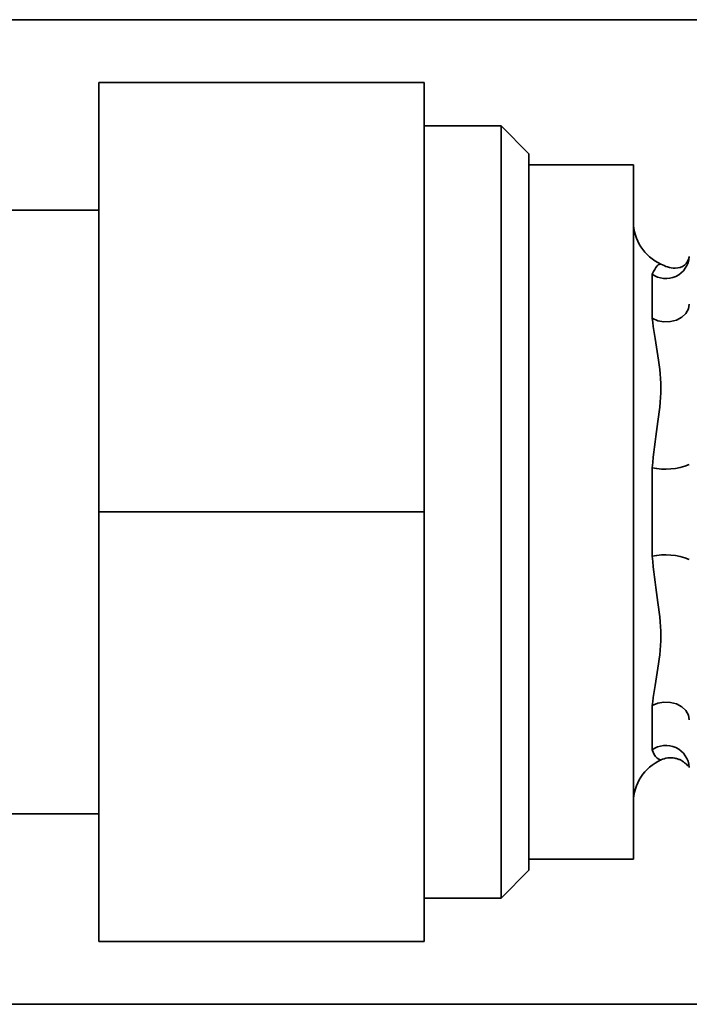
# Paper-space layout 'Blatt1' of a CAD drawing. Units: millimetres. Extents: x 0 to 5940, y 0 to 4200.
# Drawn here: x 1712 to 1741, y 2186 to 2229 of the extents above; entities that cross this region are included whole.
import ezdxf

# ---------------------------------------------------------------- set-up
doc = ezdxf.new("R2010")
doc.units = ezdxf.units.MM
doc.header["$LTSCALE"] = 10

psp = doc.layouts.new('Blatt1')

# ---------------------------------------------------------------- linework, layer by layer
at = {"color": 7, "linetype": 'Continuous', "lineweight": 35}
for p, q in [((1756.36, 2228.634), (1618.163, 2228.634)), ((1715.163, 2225.934), (1729.163, 2225.934)), ((1715.163, 2225.934), (1715.163, 2207.434)), ((1729.163, 2225.934), (1729.163, 2207.434)), ((1732.463, 2224.058), (1729.163, 2224.058)), ((1733.663, 2222.858), (1732.463, 2224.058)), ((1732.463, 2207.434), (1732.463, 2224.058)), ((1733.663, 2222.858), (1733.663, 2207.434)), ((1738.163, 2222.384), (1733.663, 2222.384)), ((1738.163, 2222.384), (1738.163, 2192.484)), ((1715.163, 2220.434), (1700.163, 2220.434)), ((1738.963, 2215.774), (1738.963, 2217.682)), ((1738.963, 2205.526), (1738.963, 2209.341)), ((1715.163, 2207.434), (1729.163, 2207.434)), ((1715.163, 2207.434), (1715.163, 2188.934)), ((1729.163, 2207.434), (1729.163, 2188.934)), ((1732.463, 2190.809), (1732.463, 2207.434)), ((1733.663, 2207.434), (1733.663, 2192.009)), ((1738.963, 2197.186), (1738.963, 2199.094)), ((1700.163, 2194.434), (1715.163, 2194.434)), ((1733.663, 2192.484), (1738.163, 2192.484)), ((1732.463, 2190.809), (1733.663, 2192.009)), ((1729.163, 2190.809), (1732.463, 2190.809)), ((1715.163, 2188.934), (1729.163, 2188.934)), ((1618.163, 2186.234), (1833.339, 2186.234))]:
    psp.add_line(p, q, dxfattribs=at)
at = {"color": 7, "linetype": 'Continuous', "lineweight": 35, "flags": 128}
for points in [[(1740.563, 2216.386), (1740.525, 2216.177), (1740.414, 2215.984), (1740.237, 2215.821), (1740.01, 2215.701), (1739.749, 2215.634), (1739.473, 2215.624), (1739.204, 2215.672), (1738.963, 2215.774)], [(1738.963, 2199.094), (1739.204, 2199.196), (1739.473, 2199.244), (1739.749, 2199.233), (1740.01, 2199.166), (1740.237, 2199.046), (1740.414, 2198.884), (1740.525, 2198.691), (1740.563, 2198.481)]]:
    psp.add_lwpolyline(points, dxfattribs=at)
at = {"color": 7, "linetype": 'Continuous', "lineweight": 35}
for centre, radius, start, end in [((1740.163, 2219.934), 2, 180, 245.8301), ((1739.56, 2218.488), 1.004, 233.4685, 356.8866), ((1739.543, 2211.927), 2.65, 257.3613, 292.6415), ((1739.543, 2202.94), 2.65, 67.3585, 102.6387), ((1739.56, 2196.379), 1.004, 3.1134, 126.5315), ((1740.163, 2194.934), 2, 114.1316, 180)]:
    psp.add_arc(centre, radius, start, end, dxfattribs=at)
for points, knots in [([(1740.563, 2218.434), (1740.512, 2218.29), (1740.413, 2218.009), (1739.813, 2217.879), (1739.529, 2218.019), (1739.345, 2218.109)], [0, 0, 0, 0, 0.271504, 0.527953, 1, 1, 1, 1]), ([(1738.963, 2217.682), (1739.039, 2217.82), (1739.192, 2218.095), (1739.294, 2218.104), (1739.344, 2218.109)], [0, 0, 0, 0, 0.502247, 1, 1, 1, 1]), ([(1738.963, 2209.341), (1739.032, 2209.94), (1739.17, 2211.134), (1739.432, 2212.775), (1739.17, 2214.393), (1739.032, 2215.312), (1738.963, 2215.774)], [0, 0, 0, 0, 0.250878, 0.50004, 0.749163, 1, 1, 1, 1]), ([(1738.963, 2199.094), (1739.032, 2199.555), (1739.169, 2200.474), (1739.432, 2202.091), (1739.17, 2203.733), (1739.032, 2204.927), (1738.963, 2205.526)], [0, 0, 0, 0, 0.250757, 0.499795, 0.749033, 1, 1, 1, 1]), ([(1739.344, 2196.759), (1739.344, 2196.759), (1739.399, 2196.732), (1739.145, 2196.786), (1739.024, 2197.052), (1738.963, 2197.186)], [0, 0, 0, 0, 0.000676, 0.498624, 1, 1, 1, 1]), ([(1739.345, 2196.759), (1739.438, 2196.792), (1739.618, 2196.857), (1739.879, 2196.853), (1740.059, 2196.806), (1740.149, 2196.77), (1740.211, 2196.74), (1740.268, 2196.708), (1740.341, 2196.659), (1740.464, 2196.557), (1740.493, 2196.521), (1740.515, 2196.494)], [0, 0, 0, 0, 0.205049, 0.391923, 0.472418, 0.50964, 0.545766, 0.582203, 0.620818, 0.712404, 1, 1, 1, 1])]:
    psp.add_open_spline(points, degree=3, knots=knots, dxfattribs=at)

doc.saveas('drawing.dxf')
